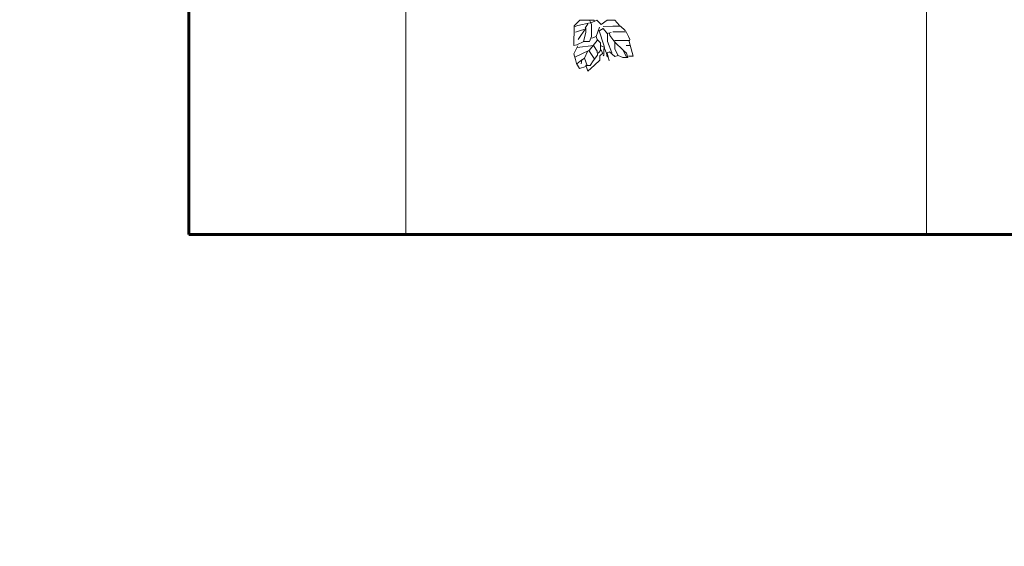
# Model space of a CAD drawing. Units: metres. Extents: x 1.5 to 78.1, y -3.2 to 23.3.
# Drawn here: x 51.5 to 52.2, y 10.9 to 11.4 of the extents above; entities that cross this region are included whole.
import ezdxf

# ---------------------------------------------------------------- set-up
doc = ezdxf.new("R2010")
doc.units = ezdxf.units.M
doc.linetypes.add('CONTINUA', pattern=[0])
for name, color, linetype, lineweight in [('(A)  X. fachada', 6, 'Continuous', 50), ('jardin', 82, 'Continuous', 5), ('muro elevacion', 240, 'Continuous', 60), ('pisos', 8, 'Continuous', 9)]:
    doc.layers.add(name, color=color, linetype=linetype, lineweight=lineweight)
doc.layers.add('texturas', color=7, linetype='Continuous', lineweight=5, true_color=0x262626)
doc.styles.add('COTA', font='swissi.ttf', dxfattribs={"height": 0.09})
doc.dimstyles.new('PL50', dxfattribs={"dimtxt": 0.09, "dimasz": 0.06, "dimexe": 0.08, "dimexo": 0.05, "dimgap": 0.02, "dimtad": 2, "dimzin": 0, "dimdsep": 46, "dimtxsty": 'COTA', "dimblk1": 'ARCHTICK', "dimblk2": 'ARCHTICK', "dimsah": 1, "dimcen": 0.09, "dimdle": 0.08, "dimclrd": 1, "dimclre": 1, "dimclrt": 3, "dimadec": 0, "dimazin": 0, "dimtfac": 1, "dimtdec": 4, "dimtmove": 2, "dimatfit": 3, "dimldrblk": 'ARCHTICK', "dimfxl": 1, "dimtolj": 1, "dimtzin": 0, "dimarcsym": 0})

# ---------------------------------------------------------------- blocks, each defined once
blk = doc.blocks.new('PLANTA2')
at = {"layer": 'jardin', "color": 84, "linetype": 'Continuous', "lineweight": 9}
for points in [[(-14.841, -29.316), (-15.647, -29.288), (-16.27, -29.288), (-16.674, -29.627), (-16.674, -29.664)], [(-13.777, -29.041), (-14.29, -28.784), (-14.657, -29.151), (-15.17, -28.766), (-15.794, -28.766), (-16.197, -29.224)], [(-14.547, -29.627), (-14.841, -29.481), (-15.189, -29.921), (-15.189, -30.544), (-15.537, -31.497)], [(-14.511, -29.371), (-14.254, -30.141)], [(-13.667, -28.784), (-12.897, -28.784), (-12.42, -29.261), (-12.42, -29.627), (-12.402, -29.847), (-12.393, -30.324), (-12.393, -30.874), (-12.64, -30.837), (-13.227, -30.562), (-13.704, -30.562), (-13.851, -30.141), (-13.851, -29.114), (-13.704, -28.766), (-14.07, -28.766), (-14.07, -28.821)], [(-13.741, -29.004), (-12.714, -29.224), (-12.42, -29.334)], [(-13.557, -29.077), (-13.337, -29.444)], [(-12.751, -30.397), (-13.374, -29.444), (-13.374, -29.811), (-13.19, -30.544)], [(-15.647, -29.737), (-16.747, -29.737), (-16.93, -30.141), (-17.04, -30.397), (-17.004, -30.544), (-17.334, -31.772), (-16.93, -31.772)], [(-15.354, -29.847), (-15.39, -30.067), (-15.812, -30.617), (-15.812, -31.204), (-16.087, -31.717)], [(-15.501, -29.811), (-15.17, -29.884)], [(-14.474, -29.591), (-14.914, -30.947), (-14.951, -31.131), (-15.097, -31.534), (-15.17, -31.827), (-15.244, -31.864)], [(-14.602, -31.241), (-14.602, -30.654), (-14.327, -30.397), (-14.254, -30.141), (-13.887, -30.287)], [(-13.227, -29.554), (-12.934, -29.627), (-12.53, -29.774)], [(-17.114, -30.892), (-16.747, -30.892)], [(-16.967, -30.471), (-15.831, -30.471), (-15.794, -30.507)], [(-15.794, -30.617), (-16.491, -31.277), (-16.784, -31.864)], [(-14.895, -31.131), (-14.895, -31.681), (-14.841, -31.754)], [(-14.657, -30.911), (-14.877, -31.021)], [(-12.677, -31.057), (-14.034, -30.874), (-14.327, -31.351), (-14.364, -31.681), (-13.997, -32.157), (-13.741, -32.542), (-13.374, -32.542)], [(-14.327, -30.471), (-13.667, -31.314)], [(-12.714, -30.911), (-12.384, -31.571), (-12.53, -32.047), (-12.604, -32.377), (-12.861, -32.817), (-13.374, -32.634)], [(-16.527, -31.314), (-16.784, -31.534), (-16.894, -31.882), (-16.454, -31.882), (-16.087, -31.717), (-15.794, -31.791), (-15.354, -31.424), (-15.17, -31.497), (-15.317, -32.157)], [(-14.804, -31.534), (-14.547, -31.754), (-14.547, -32.121), (-14.107, -32.524), (-13.557, -33.037), (-13.374, -32.524), (-13.447, -32.487)], [(-14.4, -31.534), (-14.657, -31.241), (-14.767, -31.534)], [(-14.07, -31.974), (-13.631, -31.314), (-12.53, -31.827)], [(-13.52, -31.387), (-13.264, -31.937)], [(-13.484, -32.561), (-13.264, -31.937), (-13.081, -32.084)], [(-13.007, -32.414), (-13.044, -32.084), (-12.64, -32.414)]]:
    blk.add_lwpolyline(points, dxfattribs=at)
blk = doc.blocks.new('_ArchTick')
at = {"layer": '(A)  X. fachada', "color": 0, "lineweight": 0, "const_width": 0.15}
blk.add_lwpolyline([(-0.5, -0.5), (0.5, 0.5)], dxfattribs=at)
blk = doc.blocks.new('*D215')
at = {"layer": 'Defpoints', "color": 0, "transparency": 16777216}
for p in [(51.43512, 11.03604), (59.43512, 11.03604), (59.43512, 10.75079)]:
    blk.add_point(p, dxfattribs=at)
at = {"layer": 'pisos', "color": 1, "lineweight": -2, "transparency": 16777216}
for p, q in [((51.43512, 10.98604), (51.43512, 10.67079)), ((59.43512, 10.98604), (59.43512, 10.67079)), ((51.35512, 10.75079), (59.51512, 10.75079))]:
    blk.add_line(p, q, dxfattribs=at)
at = {"layer": 'pisos', "color": 1, "lineweight": -2, "transparency": 16777216, "xscale": 0.06, "yscale": 0.06, "zscale": 0.06, "rotation": 180}
blk.add_blockref('_ArchTick', (51.43512, 10.75079), dxfattribs=at)
at = {"layer": 'pisos', "color": 1, "lineweight": -2, "transparency": 16777216, "xscale": 0.06, "yscale": 0.06, "zscale": 0.06}
blk.add_blockref('_ArchTick', (59.43512, 10.75079), dxfattribs=at)
at = {"layer": 'pisos', "color": 3, "transparency": 16777216, "insert": (55.43512, 10.68453), "char_height": 0.09, "attachment_point": 5, "style": 'COTA'}
blk.add_mtext('\\A1;8.00', dxfattribs=at)

msp = doc.modelspace()

# ---------------------------------------------------------------- linework, layer by layer
at = {"layer": 'muro elevacion'}
for q in [(51.58512, 13.78604), (59.28512, 11.18604)]:
    msp.add_line((51.58512, 11.18604), q, dxfattribs=at)
at = {"layer": 'texturas', "color": 250, "linetype": 'CONTINUA', "lineweight": 9}
for p, q in [((51.7574, 11.6259), (51.7574, 11.18604)), ((52.1708, 11.6259), (52.1708, 11.18604))]:
    msp.add_line(p, q, dxfattribs=at)

# ---------------------------------------------------------------- block references
at = {"color": 94, "xscale": -0.0095396074532346, "yscale": 0.0095396074532346, "zscale": 0.0095396074532477}
msp.add_blockref('PLANTA2', (51.77266, 11.63093), dxfattribs=at)

# ---------------------------------------------------------------- dimensions: what is measured, and where the dimension line sits
at = {"layer": 'pisos'}
dim = msp.add_linear_dim(base=(59.43512, 10.75079), p1=(51.43512, 11.03604), p2=(59.43512, 11.03604), dimstyle='PL50', dxfattribs=at)
dim.commit()
dim.dimension.update_dxf_attribs({"geometry": '*D215', "text_midpoint": (55.43512, 10.68453)})

doc.saveas('drawing.dxf')
